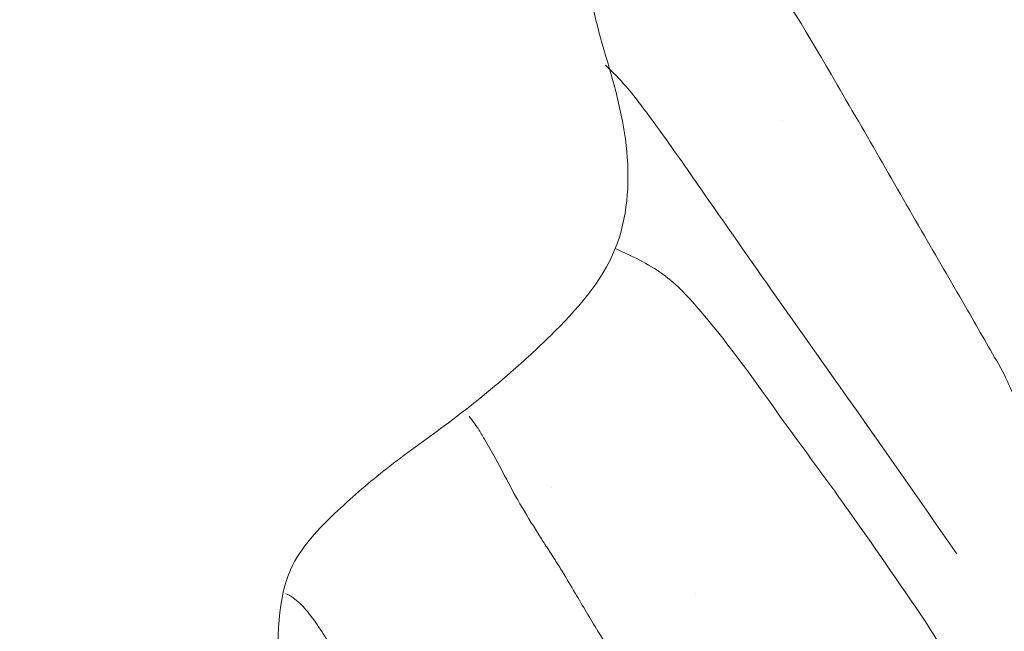
# Model space of a CAD drawing. Units: inches. Extents: x 1.5 to 42.9, y 6 to 36.6.
# Drawn here: x 32 to 32.5, y 12.6 to 12.9 of the extents above; entities that cross this region are included whole.
import ezdxf

# ---------------------------------------------------------------- set-up
doc = ezdxf.new("R2010")
doc.units = ezdxf.units.IN
doc.header["$MEASUREMENT"] = 0
doc.layers.add('WATERWORKS FITTINGS', color=7, linetype='Continuous', lineweight=9)

# ---------------------------------------------------------------- blocks, each defined once
blk = doc.blocks.new('*U7')
at = {"layer": 'WATERWORKS FITTINGS'}
h = blk.add_hatch(dxfattribs=at)
h.set_pattern_fill('AR-SAND', color=256, scale=0.2)
h.set_pattern_definition([(37.50000000000001, (-83.07879810348875, 8.182225328190347), (-0.01259867162192163, 0.3853647538026317), [0, -0.304, 0, -0.34, 0, -0.325]), (7.499999999999999, (-83.07879810348875, 8.182225328190347), (0.3539553410535454, 0.5644292130459481), [0, -0.164, 0, -0.274, 0, -0.105]), (327.5, (-83.32479810348875, 8.182225328190347), (0.6228283723502991, 0.001131810707392988), [0, -0.1, 0, -0.36, 0, -0.47]), (317.5, (-83.32479810348875, 8.182225328190347), (0.6012253209144588, 0.1755351129868499), [0, -0.05, 0, -0.236, 0, -0.27])])
edge = h.paths.add_edge_path()
edge.add_spline(control_points=[(0.101008542307369, 0.6775551557369308), (0.1118676249276405, 0.6776960299005399), (0.1296343749239384, 0.6779265167780562), (0.1545306701544149, 0.6783413480584937), (0.1685572363245171, 0.6785048513797154), (0.1756815371785621, 0.6785878971399466)], knot_values=[23, 23, 23, 23, 23.43616682520996, 23.7136207736108, 24, 24, 24, 24], degree=3, periodic=0)
edge.add_spline(control_points=[(0.1756815371785621, 0.6785878971399466), (0.179780075299405, 0.6762427327838036), (0.187761205790494, 0.6716759672206809), (0.2019542717634124, 0.6638311620312773), (0.2118451688456418, 0.658178400890149), (0.2178883979346296, 0.6547246261438229)], knot_values=[24, 24, 24, 24, 24.29110563582558, 24.56687335769703, 25, 25, 25, 25], degree=3, periodic=0)
edge.add_spline(control_points=[(0.2178883979346296, 0.6547246261438229), (0.2180309156899796, 0.6540266145883944), (0.2183781843000787, 0.6523257914025766), (0.2200425416390459, 0.6487988863080876), (0.2228714948706596, 0.641983209102813), (0.2291275876244612, 0.628493808260151), (0.2418807063774864, 0.6017026093359075), (0.2559291576631324, 0.5805349656899974), (0.2652876753741396, 0.5664339260855247)], knot_values=[25, 25, 25, 25, 25.02140326529283, 25.05215267509439, 25.11552002079156, 25.24208855727804, 25.49510963764873, 26, 26, 26, 26], degree=3, periodic=0)
edge.add_spline(control_points=[(0.2652876753741396, 0.5664339260855247), (0.2737152873859969, 0.5460218506937213), (0.2868724476991247, 0.5141545853431975), (0.302339438379974, 0.4762301893255465), (0.31107244225106, 0.4550417045497479), (0.3158655510769677, 0.4430979948033755), (0.3187358598486441, 0.4363845492674887), (0.3202726733661621, 0.4319447781191261), (0.3222342179062991, 0.4301698972555794), (0.323139747062072, 0.429350539684501)], knot_values=[26, 26, 26, 26, 26.44126896425625, 26.68890766396803, 26.82787742390662, 26.90592055663904, 26.94972495344019, 26.97679098305636, 27, 27, 27, 27], degree=3, periodic=0)
edge.add_spline(control_points=[(0.323139747062072, 0.429350539684501), (0.3997958566002211, 0.3329198729555767), (0.5398529062917135, 0.4627200289927966), (0.5420975689310268, 0.4637019320433016), (0.5470762148940196, 0.4660599243403869), (0.5586327160227995, 0.4719071188947428), (0.5842934486630043, 0.4864052671587782), (0.6043723585574838, 0.5011494624577981), (0.6183298070013024, 0.5113985918584003)], knot_values=[27, 27, 27, 27, 27.01261988959279, 27.02912040003465, 27.07681005295063, 27.18594355908222, 27.43412511614546, 28, 28, 28, 28], degree=3, periodic=0)
edge.add_spline(control_points=[(0.6183298070013024, 0.5113985918584003), (0.6359029506026985, 0.5258398768200774), (0.6646946707644759, 0.5495003808724004), (0.7023813692803031, 0.5673602823192443), (0.7221107793940433, 0.5780007805272529), (0.7319316546630716, 0.5832973912773358)], knot_values=[28, 28, 28, 28, 28.44030775334831, 28.72139725862441, 29, 29, 29, 29], degree=3, periodic=0)
edge.add_spline(control_points=[(0.7319316546630716, 0.5832973912773358), (0.7349092575873755, 0.5848341031830895), (0.7407662238921375, 0.5878568265216035), (0.7537601969831513, 0.594191030280717), (0.7634512738667354, 0.5992790659222127), (0.7704086968396524, 0.6029318711248148)], knot_values=[29, 29, 29, 29, 29.22582859113265, 29.4442064581948, 30, 30, 30, 30], degree=3, periodic=0)
edge.add_spline(control_points=[(0.7704086968396524, 0.6029318711248148), (0.7757883331136952, 0.6059283792010444), (0.7880146322216746, 0.6127385429655074), (0.7993668822399655, 0.6206191847614502), (0.8057240822066518, 0.6250323024854136)], knot_values=[30, 30, 30, 30, 30.44000528913352, 31, 31, 31, 31], degree=3, periodic=0)
edge.add_spline(control_points=[(0.8057240822066518, 0.6250323024854136), (0.8101142051848029, 0.6283210318093477), (0.8200923456661826, 0.6357958573125817), (0.8296124773136029, 0.6435663653641992), (0.834943997989015, 0.6479180514406213)], knot_values=[31, 31, 31, 31, 31.43997405993091, 32, 32, 32, 32], degree=3, periodic=0)
edge.add_spline(control_points=[(0.834943997989015, 0.6479180514406213), (0.8390049895423033, 0.6517596461771955), (0.8456539690073015, 0.6580494116645763), (0.854284557302293, 0.6675566781762665), (0.8589161448122695, 0.6727024519982532), (0.861274100488103, 0.6753221815324384)], knot_values=[32, 32, 32, 32, 32.43512411034974, 32.71241991924631, 33, 33, 33, 33], degree=3, periodic=0)
edge.add_spline(control_points=[(0.861274100488103, 0.6753221815324384), (0.8627200449163723, 0.6775328588766971), (0.8660090324812586, 0.682561330340091), (0.8735629592280674, 0.6915539760654621), (0.8874349469557643, 0.7142685930724735), (0.8948397134955997, 0.7362259370619828), (0.8999828733210506, 0.7514769417861498)], knot_values=[33, 33, 33, 33, 33.08510436127519, 33.19358087384142, 33.4398820773324, 34, 34, 34, 34], degree=3, periodic=0)
edge.add_spline(control_points=[(0.8999828733210506, 0.7514769417861498), (0.9020785686235087, 0.7640669418910111), (0.9055111294965172, 0.78468823244806), (0.91056594571576, 0.8182537546347834), (0.9139418273744724, 0.836378479116485), (0.9156409724373447, 0.845500995612257)], knot_values=[34, 34, 34, 34, 34.43776209376227, 34.71701503218, 35, 35, 35, 35], degree=3, periodic=0)
edge.add_spline(control_points=[(0.9156409724373447, 0.845500995612257), (0.9198314150165885, 0.848939804629735), (0.9263711349531434, 0.8543065045580551), (0.9322842144075167, 0.860831083447037), (0.9355638978935445, 0.8645028209854022), (0.9373390874261247, 0.8665019410978676), (0.9383107082325495, 0.8677332345188145), (0.9389627713928661, 0.868345444935871), (0.9391815630076934, 0.8696195535225488), (0.9708988333082829, 0.8906930864453404)], knot_values=[35, 35, 35, 35, 35.44103476798347, 35.68829098844709, 35.82675349341678, 35.90428708471993, 35.94771188552959, 35.97482930149735, 36, 36, 36, 36], degree=3, periodic=0)
edge.add_spline(control_points=[(0.9708988333082544, 0.8906930864455997), (0.9651953160238662, 0.9419488164665122), (0.9553296665234825, 1.031434954831541), (0.9451084043378586, 1.13808265213258), (0.9032870687978658, 1.301591585322965), (0.8322267451322602, 1.476663471189054), (0.7677557058061382, 1.642624826796903), (0.7374492562639858, 1.724213117235964), (0.72430420448066, 1.759820441527646), (0.7009874682394894, 1.816289540257921), (0.6852156434288048, 1.859786773575538), (0.6488237656079434, 1.95633611611005), (0.5878534935826849, 2.037105538026415), (0.5400505286316957, 2.135454438304206), (0.4944390284601212, 2.205024175716892), (0.4618124368128207, 2.259486603729803), (0.4265373574136788, 2.300304867826769), (0.4085940429633865, 2.315230258447459), (0.3920620320395898, 2.333034256967144), (0.3768930467155087, 2.345083378769443), (0.3671197995481776, 2.353315115715388), (0.3595014268192642, 2.358841482047564), (0.3465366186751169, 2.365336447577794), (0.3393274002428939, 2.384037030317403), (0.3229095639794224, 2.409748352699507), (0.2905188246568429, 2.446829719292166), (0.2664240855953324, 2.490443714127556), (0.2318510297346847, 2.516401526875294), (0.2089208135279961, 2.534113018544685), (0.1884834558012187, 2.552828126362078), (0.1775302288025387, 2.568551729043419), (0.1699840780416508, 2.572835281854355), (0.1649731051358856, 2.576031523926039), (0.1591578113349783, 2.577946037551092), (0.154914967969134, 2.579269002980753), (0.1536265363843512, 2.579659701765424)], knot_values=[4.164927337280277, 4.164927337280277, 4.164927337280277, 4.164927337280277, 4.319672320523217, 4.43491425006199, 4.485460552959882, 4.825306752756607, 5.00001924241201, 5.019871388386338, 5.086409983896801, 5.11386813242961, 5.203124915143575, 5.225250427801095, 5.423126584933018, 5.501835829294009, 5.552918977794421, 5.672566592248362, 5.691544869332791, 5.714356717022885, 5.74241381082553, 5.764242168584763, 5.772405684279336, 5.780707634415653, 5.792567033135199, 5.814590566378438, 5.837243277484726, 5.884914686966647, 5.961788495235995, 5.982854059919177, 6.013947104841929, 6.048742184424739, 6.066136075430125, 6.069758231998552, 6.074662165772732, 6.083933146449912, 6.087969941221758, 6.087969941221758, 6.087969941221758, 6.087969941221758], weights=[1, 1, 1, 1, 1, 1, 1, 1, 1, 1, 1, 1, 1, 1, 1, 1, 1, 1, 1, 1, 1, 1, 1, 1, 1, 1, 1, 1, 1, 1, 1, 1, 1, 1, 1, 1], degree=3, periodic=0)
edge.add_spline(control_points=[(0.1536265363818217, 2.579659701761978), (0.1536595571132153, 2.579644008151112), (0.1537133655280485, 2.579606332549789), (0.1532825734300474, 2.578843808141949), (0.1520102819809068, 2.578026085103366), (0.1498939444920637, 2.577415337211077), (0.1474005468121788, 2.576797318291616), (0.1453593661261152, 2.575934314015084), (0.1439046402197164, 2.575221949572819), (0.1432238292007924, 2.575121413153949), (0.1430522322868484, 2.574766433604156), (0.1426381178834504, 2.574202927728235), (0.142106107284377, 2.573488768439274), (0.1411078541636783, 2.572682265436692), (0.1395640898834074, 2.571969742684024), (0.1377878966415267, 2.571346074096978), (0.135857789873171, 2.570521292209291), (0.1340675637791549, 2.569752223657376), (0.1318621998453864, 2.569038002165682), (0.1295934131881751, 2.568802922051722), (0.1271700311644111, 2.568996763682163), (0.1244630959676698, 2.569326495078853), (0.1214897735767266, 2.569597867453455), (0.119242407278378, 2.569768039376433), (0.1180063321406379, 2.56988090304832), (0.1176745213437727, 2.56990079049619), (0.1174818169464373, 2.569918989352187), (0.1173526588421936, 2.569924030707432), (0.1172440485974988, 2.569948531826471), (0.1169421049118142, 2.569786673876669), (0.1164183806555315, 2.569537085898181), (0.1152646705143781, 2.568973201267882), (0.1135555416582577, 2.568122431105023), (0.1114311764206235, 2.566959417658323), (0.1092819210153237, 2.565571761224641), (0.1076191434911067, 2.564033330206621), (0.1061370414829241, 2.562285190992176), (0.1058282943682798, 2.561000952487388), (0.1046872812529926, 2.560087741801992), (0.1049030848110846, 2.559890382016119), (0.1049247251511503, 2.559861901816459), (0.1049549433239605, 2.559818000141613), (0.1057033228790374, 2.559233681070653), (0.1065424056372137, 2.558185540574149), (0.1078756116021822, 2.556866601289967), (0.1088223722613577, 2.555888540607027), (0.1095919579197044, 2.555112435900371), (0.1100745999929273, 2.554610214537453), (0.1103709958283332, 2.554328305415153), (0.1106789741794074, 2.553957134289016), (0.11177790971999, 2.55367041533613), (0.1135257835821761, 2.552766742939523), (0.1158084603869867, 2.551853112735669), (0.1203884775939343, 2.549923987210905), (0.1244192804563653, 2.54768610132489), (0.1288291736356797, 2.546441855331944), (0.1298125029862405, 2.544982590628829), (0.1314073535854305, 2.544640198273475), (0.1331956366915392, 2.542822046433001), (0.1362410803688903, 2.540309728892156), (0.138948398319144, 2.535652797960635), (0.1424498254747135, 2.530984764396239), (0.1452657371368957, 2.526923562814011), (0.1473828483531605, 2.524046949262464), (0.1494193739185903, 2.520916393834584), (0.1557506418158283, 2.519978371538356), (0.1624683660343607, 2.516718197662263), (0.1695486952498726, 2.51390324598635), (0.1759934509959749, 2.512124473124073), (0.1815633293866483, 2.506049669908039), (0.1897983702653363, 2.50181225070448), (0.1977105666314856, 2.495954191349769), (0.2044808519848402, 2.490657978710436), (0.2094073925863285, 2.485421653758076), (0.2128382350789622, 2.481125710716638), (0.2163093917899204, 2.476507335235736), (0.2200021143360544, 2.472235485312138), (0.2273837494344662, 2.469446939994553), (0.2329834856393802, 2.463277839202702), (0.2397141260768194, 2.454390328682143), (0.2450933302630887, 2.443387601632642), (0.2511309114913018, 2.430923056661646), (0.258079596376632, 2.418447371731842), (0.268846759611435, 2.407678939204144), (0.2819169858612867, 2.39816150036568), (0.2960135273625326, 2.391638583145388), (0.3066926594883483, 2.387054620605857), (0.3112076353628765, 2.383517508133727), (0.3131257525275402, 2.38305313827499), (0.3134579440932299, 2.381920158543556), (0.3109264202493591, 2.382139981878103), (0.3044990915607286, 2.37889954728176), (0.2789182715862069, 2.371152728263089), (0.2654947879665741, 2.313445295437075), (0.3117055805768558, 2.277766701696054), (0.3486501448042816, 2.248320173582178), (0.382854709968143, 2.219950269444384), (0.3766853579366369, 2.177462750168202), (0.3604591167486433, 2.148259108660652), (0.3362266926634589, 2.109782884958731), (0.2960861542806015, 2.069026172278269), (0.2908740398240326, 2.007855939767813), (0.2941630950822258, 1.968956080980421), (0.2986813832633146, 1.932098309946584), (0.276786275340811, 1.896147022713967), (0.2914480117989484, 1.847873152323961), (0.3041264566076762, 1.802417089641219), (0.3002891238624699, 1.749604217006416), (0.270444645318392, 1.716346887608063), (0.2406083513147195, 1.6889372953926), (0.2135197988697115, 1.667132850402647), (0.1835800571257522, 1.646177248358354), (0.1575091330712723, 1.623758989063246), (0.1259815871017054, 1.590970076517804), (0.1324564629911578, 1.545545493215302), (0.1191481654824003, 1.509875574721049), (0.09790299099661581, 1.495420635328157), (0.06647984188637679, 1.479514372278386), (0.01234734941120053, 1.474651567581764), (-0.04472847229523325, 1.478632914038988), (-0.09789550674061331, 1.491855326052013), (-0.1357847260069178, 1.518498742196398), (-0.1388283391500948, 1.56005928101054), (-0.1347635171314465, 1.585890451512862), (-0.1340995827978162, 1.614368177561472), (-0.1372977532603272, 1.640768717582437), (-0.1456688016947822, 1.672473498739928), (-0.1521996250367721, 1.705548077757713), (-0.1471508925499592, 1.741669504846234), (-0.1630220887719531, 1.764889974419029), (-0.1707270239293592, 1.789622913096045), (-0.1701002868243933, 1.81889919549843), (-0.1657402431097665, 1.854127603060567), (-0.1630368951665133, 1.890912483946336), (-0.1502002804406573, 1.925342841822291), (-0.1346522258775025, 1.961154515928056), (-0.1121368093116786, 2.000604808871602), (-0.09837193348782591, 2.04113716807972), (-0.08937288781974928, 2.088009709984044), (-0.09319657464276077, 2.131630969838303), (-0.083314998329584, 2.176269434627242), (-0.07309402197462589, 2.217306208474552), (-0.09132997363646211, 2.262637150764403), (-0.1250291071431064, 2.28050316690822), (-0.1401413562598322, 2.316487521557177), (-0.126379157203715, 2.34936202967519), (-0.1134642510216537, 2.381960367482526), (-0.1215765152895756, 2.412865901955341), (-0.1448026724711298, 2.432887564819302), (-0.1649452981989583, 2.456871493334743), (-0.1784016311516154, 2.481934437373651), (-0.1892167107639722, 2.496666709053303), (-0.1929224817223627, 2.509174761217933), (-0.192365758413942, 2.51367595552245), (-0.1917766968999217, 2.517439714587541), (-0.190065388298521, 2.518222133716383), (-0.1906067960772191, 2.519857475619391), (-0.1915549405052843, 2.521910323154776), (-0.1926519531943001, 2.524982292008962), (-0.1974197086683489, 2.527660851445232), (-0.2020026777290127, 2.531101221590459), (-0.2091974281981095, 2.534336816610631), (-0.2184260026017029, 2.537372571885504), (-0.2293158540320519, 2.539940567187122), (-0.2396887213314898, 2.542795835383076), (-0.2480231367472641, 2.544141795370363), (-0.2553084323950969, 2.548300904364629), (-0.2627632202473507, 2.551712582372963), (-0.2689669101560668, 2.554259590723179), (-0.2721849498090307, 2.555338479694205), (-0.2728400414618903, 2.555558107553241)], knot_values=[0.4365585665212641, 0.4365585665212641, 0.4365585665212641, 0.4365585665212641, 0.4366526535571212, 0.4367304677588223, 0.4388524801323836, 0.4412610655223917, 0.443236081304396, 0.446594322962002, 0.4477889166102799, 0.4482240643606514, 0.4484692641606861, 0.4489115834794817, 0.4503511313852603, 0.4511018189869352, 0.452740827113105, 0.455408183319604, 0.4567601569345367, 0.4590337554333718, 0.4612553884559888, 0.4636870145428439, 0.4658156083349144, 0.4685368634965817, 0.4718702823781645, 0.4747699312077975, 0.4752997103872177, 0.4755925754672963, 0.4757679602616969, 0.4758786614242597, 0.4759834938194981, 0.4760877049633359, 0.4768700775126983, 0.4777607780359279, 0.4799197713210306, 0.4826072945697411, 0.485031374423441, 0.4875366319999561, 0.4895024813999624, 0.4914927459713369, 0.4922736650033556, 0.4923082464042912, 0.4923502655494417, 0.4923813335431859, 0.4924674555520242, 0.4951697754399238, 0.4963932954217644, 0.4980922274765529, 0.4992528551956041, 0.499673910092317, 0.5001791035198629, 0.5004867293695853, 0.5010921322045405, 0.5034501689692574, 0.5064609944863677, 0.5084367159363435, 0.5183400526229981, 0.5206209648041247, 0.5214708918108995, 0.5234289998684591, 0.5251314846386425, 0.5290255078643668, 0.5352360611586205, 0.5410434579160779, 0.5465912641109699, 0.5500029593634256, 0.5518547515189659, 0.5575110363011508, 0.5674737132808334, 0.5747766000649496, 0.5803465247576993, 0.5871156045772705, 0.5987637213036473, 0.6079626083248901, 0.6166232902580455, 0.6245052878931286, 0.6294689559363544, 0.6330883880871669, 0.6419319290518078, 0.6457163206317647, 0.6564459522893473, 0.6660592635800423, 0.6793260922564834, 0.6929364996295921, 0.7077483839040521, 0.7218200368297363, 0.7382505107271659, 0.7559377941852587, 0.7685707266764442, 0.7724213195836517, 0.7735405578700147, 0.7738358002901325, 0.7755787526834327, 0.7782057982769806, 0.7986120348490705, 0.8479908089786624, 0.9168730681049275, 0.9545529392115722, 0.9957042344679327, 1.038856897027575, 1.068094327955097, 1.097232145874802, 1.17523110048114, 1.231931402880873, 1.273372779336839, 1.293826387152203, 1.341541373687345, 1.388629320769423, 1.437144285019618, 1.485309483051675, 1.538919022462621, 1.565462925103967, 1.607563206837542, 1.64301722266031, 1.674671934596135, 1.711971433075795, 1.771746272743045, 1.80203879751121, 1.820089794355166, 1.847199227767304, 1.907342967041087, 1.97937415526261, 2.017694146585479, 2.073824547030614, 2.100147275005277, 2.137718430334398, 2.152883221214601, 2.185378925084208, 2.217071061803063, 2.251229708785319, 2.286348775325267, 2.321625197304229, 2.331467927419915, 2.36386855752253, 2.407741693916173, 2.438730115324273, 2.473755041785538, 2.517109717866683, 2.555972068537083, 2.609682966268197, 2.644678732648511, 2.698519791969244, 2.739080605975551, 2.781823329815162, 2.822516127801554, 2.874983396379444, 2.888785158435771, 2.935633497431232, 2.973446428250022, 2.991826957893349, 3.027200311414814, 3.062571627309941, 3.085684046148791, 3.112402996471353, 3.116757416732845, 3.124194887773921, 3.126195745535979, 3.127425332742605, 3.128947879949834, 3.130379476205834, 3.134626201826161, 3.137993649964775, 3.1463279211032, 3.151939899633689, 3.161510424237149, 3.1754710690064, 3.185449313729414, 3.193862816226817, 3.200489353173824, 3.210395055807652, 3.218504220379885, 3.220576929628217, 3.220576929628217, 3.220576929628217, 3.220576929628217], degree=3, periodic=0)
edge.add_spline(control_points=[(-0.2570816460376193, 2.570010066701323), (-0.2571028064676995, 2.57000458587382), (-0.2604608721067194, 2.569136346540501), (-0.2675394164550227, 2.567804898513453), (-0.2754514477444303, 2.55577212658803), (-0.2882779580184689, 2.53932086020273), (-0.3129579511927432, 2.510971149875298), (-0.3335782758512948, 2.466287419601246), (-0.3593828142848992, 2.415185737800888), (-0.3922674833251989, 2.348453203041684), (-0.4194136215564725, 2.270215532100723), (-0.4678559560964715, 2.204230025760159), (-0.5070096533029584, 2.143244777044236), (-0.5647346395092825, 2.092985588317068), (-0.5911367132407435, 2.01372023828832), (-0.6317044170086064, 1.954112161734765), (-0.6645369667116654, 1.905928294383186), (-0.6846185065918036, 1.847666073385417), (-0.7221587383837687, 1.753883263334506), (-0.7598817758303937, 1.654692990069636), (-0.7966135221051189, 1.546667893047156), (-0.8297672708921908, 1.478782587782829), (-0.8622639054562171, 1.410278186767906), (-0.8726516099035138, 1.368562934345993), (-0.8773810632598469, 1.341824038252584), (-0.878708687686057, 1.333034407002662), (-0.8855841940867322, 1.320480920685329), (-0.8903601969495867, 1.302829184461883), (-0.9015574126237027, 1.273104957387973), (-0.9097845001069658, 1.250378629304405), (-0.9145661149521089, 1.233324095454135), (-0.9155634549650244, 1.2261425885071), (-0.9215470615887966, 1.214170498160014), (-0.9265778490023138, 1.19319807508864), (-0.9323864105206923, 1.168415919821021), (-0.9516267506128315, 1.072158000133781), (-0.9588344481537234, 0.937771775479364), (-0.9768616652726081, 0.7960098047808177), (-0.9836433012045802, 0.734012511883483), (-0.9853813508643583, 0.7174760337188832)], knot_values=[1.726795005598528, 1.726795005598528, 1.726795005598528, 1.726795005598528, 1.726859044342054, 1.736954991819227, 1.747347982099133, 1.767852405305433, 1.80075314055093, 1.858922842969746, 1.914409745992433, 1.972778626777376, 2.082112940623411, 2.160472914974771, 2.216974570413533, 2.299438400038817, 2.384140102869311, 2.461296422271256, 2.515832547498072, 2.557874651098024, 2.64531709092438, 2.819300206104804, 2.876058993285286, 2.987360992395835, 3.045619652026946, 3.103162533160191, 3.11516852467571, 3.127528676831669, 3.129209187002176, 3.158030190451836, 3.181829172349739, 3.224649666081007, 3.230428618996141, 3.234924212159299, 3.246295334000483, 3.270046571440623, 3.299451032165837, 3.322717111738401, 3.564394526618513, 3.701639238443804, 3.751528541248093, 3.751528541248093, 3.751528541248093, 3.751528541248093], weights=[1, 1, 1, 1, 1, 1, 1, 1, 1, 1, 1, 1, 1, 1, 1, 1, 1, 1, 1, 1, 1, 1, 1, 1, 1, 1, 1, 1, 1, 1, 1, 1, 1, 1, 1, 1, 1, 1, 1, 1], degree=3, periodic=0)
edge.add_spline(control_points=[(-0.9853813508643583, 0.7174760337188975), (-0.924742471935474, 0.651724323986274), (-0.9243986356459288, 0.6521887815600405), (-0.9236907336025979, 0.6537269868063031), (-0.9232131447373462, 0.65445282391366), (-0.9229212016688564, 0.6548965174914532)], knot_values=[0, 0, 0, 0, 0.2871618558036836, 0.5642524977291504, 1, 1, 1, 1], degree=3, periodic=0)
edge.add_spline(control_points=[(-0.9142335753623883, 0.6451001773262757), (-0.9147797400341346, 0.6473076576457846), (-0.9157565871185511, 0.6512558637922634), (-0.9171427029795325, 0.652150214223921), (-0.9177538280294613, 0.6525445246618755)], knot_values=[3, 3, 3, 3, 3.559109691239671, 4, 4, 4, 4], degree=3, periodic=0)
edge.add_spline(control_points=[(-0.9127608390422353, 0.6363556450105268), (-0.9130008974195647, 0.6375889101472811), (-0.9135475363088688, 0.6403971882506436), (-0.9139870664293426, 0.6434102898290259), (-0.9142335753623883, 0.6451001773262757)], knot_values=[4, 4, 4, 4, 4.439153492411087, 5, 5, 5, 5], degree=3, periodic=0)
edge.add_spline(control_points=[(-0.9127608390422353, 0.6363556450105268), (-0.9124591758753269, 0.6346929062711748), (-0.9120389868949843, 0.6323768644997703), (-0.9114981782857399, 0.6293604300306495), (-0.9112527600430838, 0.6280468987663408), (-0.9111271379148889, 0.6273745420943282)], knot_values=[5, 5, 5, 5, 5.554040010141248, 5.771726655635321, 6, 6, 6, 6], degree=3, periodic=0)
edge.add_spline(control_points=[(-0.9111271379148889, 0.6273745420943282), (-0.9107306482850817, 0.6254469681008725), (-0.9099314653794579, 0.6215616604683714), (-0.9078822277721628, 0.6123242999262057), (-0.9055559061010854, 0.6055556089761769), (-0.9038857015685693, 0.6006959636208773)], knot_values=[6, 6, 6, 6, 6.217340997466637, 6.438082604963681, 7, 7, 7, 7], degree=3, periodic=0)
edge.add_spline(control_points=[(-0.9038857015685693, 0.6006959636208773), (-0.9023199134363296, 0.5963118415630699), (-0.8987718780019947, 0.5863775343031659), (-0.8900843954174888, 0.5763880719581156), (-0.8852307970716282, 0.5708070722332348)], knot_values=[7, 7, 7, 7, 7.441311300638109, 8, 8, 8, 8], degree=3, periodic=0)
edge.add_spline(control_points=[(-0.8852307970716282, 0.5708070722332348), (-0.8821894198633373, 0.568277205138747), (-0.8767768419071302, 0.5637749346441598), (-0.8695081820296764, 0.559478850076685), (-0.8663238488196328, 0.5575967748397144)], knot_values=[8, 8, 8, 8, 8.561909173944095, 9, 9, 9, 9], degree=3, periodic=0)
edge.add_spline(control_points=[(-0.8663238488196328, 0.5575967748397144), (-0.8621009456015258, 0.5552917411131961), (-0.8562185537564204, 0.5520808904506946), (-0.8476067046104276, 0.5478314836299685), (-0.8437483902805525, 0.54632118152408), (-0.8417634058773018, 0.5455441774056826)], knot_values=[9, 9, 9, 9, 9.552678907191218, 9.76986701534575, 10, 10, 10, 10], degree=3, periodic=0)
edge.add_spline(control_points=[(-0.8417634058773018, 0.5455441774056826), (-0.8391380920506748, 0.544059764681931), (-0.8339763698900668, 0.5411412084415499), (-0.8219695258481181, 0.5361329103654118), (-0.7966451392241396, 0.5247808912235161), (-0.7717872147979961, 0.5155515192049354), (-0.7545261269831229, 0.5091427379182196)], knot_values=[10, 10, 10, 10, 10.09987773487511, 10.19637313917478, 10.44196974866869, 11, 11, 11, 11], degree=3, periodic=0)
edge.add_spline(control_points=[(-0.7545261269831229, 0.5091427379182196), (-0.7404327342602244, 0.5045453497951708), (-0.7084010758376138, 0.4940963423142133), (-0.6742202422817627, 0.4722587733316015), (-0.6550784024783951, 0.4600293686133856)], knot_values=[11, 11, 11, 11, 11.43998323586512, 12, 12, 12, 12], degree=3, periodic=0)
edge.add_spline(control_points=[(-0.6550784024783951, 0.4600293686133856), (-0.6450441338370183, 0.4541990842808854), (-0.622251834816538, 0.4409559084571004), (-0.5977991371393614, 0.4283337621507091), (-0.5841116956251824, 0.4212684930489932)], knot_values=[12, 12, 12, 12, 12.44024820104198, 13, 13, 13, 13], degree=3, periodic=0)
edge.add_spline(control_points=[(-0.5841116956251824, 0.4212684930489932), (-0.5731751298620651, 0.4149799437497013), (-0.5483766943272741, 0.4007207889305757), (-0.5212864938912816, 0.3875319670289752), (-0.5061435696529628, 0.3801596579417659)], knot_values=[13, 13, 13, 13, 13.44101837584787, 14, 14, 14, 14], degree=3, periodic=0)
edge.add_spline(control_points=[(-0.5061435696529628, 0.3801596579417659), (-0.5032713679092637, 0.3788289011556341), (-0.4976089705126441, 0.3762053828815883), (-0.4874108808390218, 0.3717355442068513), (-0.4800945373053054, 0.3685857446524583), (-0.4756238722191029, 0.3666610538787918)], knot_values=[14, 14, 14, 14, 14.28590794325416, 14.56365274379131, 15, 15, 15, 15], degree=3, periodic=0)
edge.add_spline(control_points=[(-0.4756238722191029, 0.3666610538787918), (-0.4698845970374208, 0.364324110271971), (-0.4596363340093745, 0.3601511769300085), (-0.4493947915609482, 0.3559727120619041), (-0.4448887606070713, 0.3541342885890533)], knot_values=[15, 15, 15, 15, 15.56002418809747, 16, 16, 16, 16], degree=3, periodic=0)
edge.add_spline(control_points=[(-0.4448887606070713, 0.3541342885890533), (-0.4400270261414079, 0.3518738786977007), (-0.431365168454235, 0.3478466433700955), (-0.4222265727324839, 0.3451897260206014), (-0.4182172953847783, 0.3440240853829817)], knot_values=[16, 16, 16, 16, 16.56128080617921, 17, 17, 17, 17], degree=3, periodic=0)
edge.add_spline(control_points=[(-0.4182172953847783, 0.3440240853829817), (-0.4130659399736913, 0.3420768512424512), (-0.4038965667034802, 0.3386107893511348), (-0.3945282370013103, 0.3361419504171703), (-0.3904230364664301, 0.3350601056023077)], knot_values=[17, 17, 17, 17, 17.56180016444929, 18, 18, 18, 18], degree=3, periodic=0)
edge.add_spline(control_points=[(-0.3904230364664301, 0.3350601056023077), (-0.3844506073930773, 0.3346567116643921), (-0.3737921711357188, 0.333936812186133), (-0.3630255930008133, 0.3335822258705594), (-0.3582920409797623, 0.3334263311424781)], knot_values=[18, 18, 18, 18, 18.560347590318, 19, 19, 19, 19], degree=3, periodic=0)
edge.add_spline(control_points=[(-0.3582920409797623, 0.3334263311424781), (-0.3521343292229915, 0.3335951190799076), (-0.3435452650824118, 0.3338305523833771), (-0.3322971203405842, 0.3339950975024966), (-0.3271796965818083, 0.3341625422802021), (-0.3244787615936531, 0.334250918283443)], knot_values=[19, 19, 19, 19, 19.54461155723276, 19.75964965258822, 20, 20, 20, 20], degree=3, periodic=0)
edge.add_spline(control_points=[(-0.3244787615936531, 0.334250918283443), (-0.3048238590352383, 0.3369879370465352), (-0.264815684309113, 0.3425592251552896), (-0.2254382194642375, 0.3883877105330793), (-0.1832827181487602, 0.4349682700819724), (-0.1530287176043856, 0.4698942087986264), (-0.1379490580673775, 0.4873025268848661)], knot_values=[20, 20, 20, 20, 20.21364704671861, 20.43488530911988, 20.71832693248821, 21, 21, 21, 21], degree=3, periodic=0)
edge.add_spline(control_points=[(-0.1379490580673775, 0.4873025268848661), (-0.1180658335340468, 0.5166458954409787), (-0.08702254635488771, 0.5624591193154291), (-0.05059767810824667, 0.6194498993281012), (-0.02418949507345758, 0.6559546958278926), (0.002325646700668926, 0.6747625198277571), (0.02696653681360317, 0.6766013200890537)], knot_values=[21, 21, 21, 21, 21.44356247583072, 21.69252536458714, 21.84968551882871, 22, 22, 22, 22], degree=3, periodic=0)
edge.add_spline(control_points=[(0.02696653681360317, 0.6766013200890537), (0.03162657234440758, 0.6766959902517709), (0.04237945814846, 0.6769144386824788), (0.06703017458312388, 0.6771426821580686), (0.0870837816101897, 0.6773861188977808), (0.101008542307369, 0.6775551557369308)], knot_values=[22, 22, 22, 22, 22.18946419842487, 22.4371826944556, 23, 23, 23, 23], degree=3, periodic=0)
for points, knots in [([(-0.9887612344125074, -2.559730205575761e-12), (-0.9943196569494148, 0.003450199274977805), (-0.9983251131884714, 0.008209372347900867), (-1.005330209076774, 0.01282633446855463), (-1.012130444082587, 0.02232801472669799), (-1.017499718903906, 0.03134965962909497), (-1.021260094329278, 0.04107902255880269), (-1.024520617935721, 0.05385148574840137), (-1.026960302783124, 0.07040995504693193), (-1.027430644764507, 0.09233885567970468), (-1.027209098335646, 0.1193386703544714), (-1.026547601314689, 0.1432687582453465), (-1.025995862076428, 0.165518001207948), (-1.023951231062199, 0.1998961524307301), (-1.020135471796138, 0.2771750955881469), (-1.007592082055396, 0.4718321613960992), (-0.9904013886300476, 0.6895364731952487), (-0.9588344481537234, 0.937771775479364), (-0.9516267506128315, 1.072158000133781), (-0.9323864105206923, 1.168415919821021), (-0.9265778490023138, 1.19319807508864), (-0.9215470615887966, 1.214170498160014), (-0.9155634549650244, 1.2261425885071), (-0.9145661149521089, 1.233324095454135), (-0.9097845001069658, 1.250378629304405), (-0.9015574126237027, 1.273104957387973), (-0.8903601969495867, 1.302829184461883), (-0.8855841940867322, 1.320480920685329), (-0.878708687686057, 1.333034407002662), (-0.8773810632598469, 1.341824038252584), (-0.8726516099035138, 1.368562934345993), (-0.8622639054562171, 1.410278186767906), (-0.8297672708921908, 1.478782587782829), (-0.7966135221051189, 1.546667893047156), (-0.7598817758303937, 1.654692990069636), (-0.7221587383837687, 1.753883263334506), (-0.6846185065918036, 1.847666073385417), (-0.6645369667116654, 1.905928294383186), (-0.6317044170086064, 1.954112161734765), (-0.5911367132407435, 2.01372023828832), (-0.5647346395092825, 2.092985588317068), (-0.5070096533029584, 2.143244777044236), (-0.4678559560964715, 2.204230025760159), (-0.4194136215564725, 2.270215532100723), (-0.3922674833251989, 2.348453203041684), (-0.3593828142848992, 2.415185737800888), (-0.3335782758512948, 2.466287419601246), (-0.3129579511927432, 2.510971149875298), (-0.2882779580184689, 2.53932086020273), (-0.2754514477444303, 2.55577212658803), (-0.2675394164550227, 2.567804898513453), (-0.2540442452608005, 2.570343290332039), (-0.2424723982225885, 2.575023195303709), (-0.2273741136020107, 2.577790615183437), (-0.2048615343489359, 2.580819754352254), (-0.1613727682272383, 2.58429753943029), (-0.07177824119199272, 2.591203205838843), (0.01388253336875778, 2.590380453292882), (0.07884045950298457, 2.592851222285296), (0.09588020814683773, 2.590229791491181), (0.1075582437188274, 2.588679927868716), (0.1197155216955537, 2.586933517606864), (0.1292038207293729, 2.585715411322886), (0.1375930460784076, 2.58378946473607), (0.1466825170781192, 2.581776518675648), (0.1566155136410714, 2.578783013934496), (0.1649731051358856, 2.576031523926039), (0.1699840780416508, 2.572835281854355), (0.1775302288025387, 2.568551729043419), (0.1884834558012187, 2.552828126362078), (0.2089208135279961, 2.534113018544685), (0.2318510297346847, 2.516401526875294), (0.2664240855953324, 2.490443714127556), (0.2905188246568429, 2.446829719292166), (0.3229095639794224, 2.409748352699507), (0.3393274002428939, 2.384037030317403), (0.3465366186751169, 2.365336447577794), (0.3595014268192642, 2.358841482047564), (0.3671197995481776, 2.353315115715388), (0.3768930467155087, 2.345083378769443), (0.3920620320395898, 2.333034256967144), (0.4085940429633865, 2.315230258447459), (0.4265373574136788, 2.300304867826769), (0.4618124368128207, 2.259486603729803), (0.4944390284601212, 2.205024175716892), (0.5400505286316957, 2.135454438304206), (0.5878534935826849, 2.037105538026415), (0.6488237656079434, 1.95633611611005), (0.6852156434288048, 1.859786773575538), (0.7009874682394894, 1.816289540257921), (0.72430420448066, 1.759820441527646), (0.7374492562639858, 1.724213117235964), (0.7677557058061382, 1.642624826796903), (0.8322267451322602, 1.476663471189054), (0.9032870687978658, 1.301591585322965), (0.9451084043378586, 1.13808265213258), (0.9616995348115296, 0.9649723426126382), (0.9882985313498125, 0.7451062173651533), (1.013354645045993, 0.4707208099052647), (1.024938528845482, 0.272549487199905), (1.032386161765686, 0.130306486946596), (1.031857614745249, 0.07470977998391781), (1.029315875420963, 0.05389049335380669), (1.024819659612788, 0.03635141657504271), (1.016325095639928, 0.02112038566489538), (1.004974661059592, 0.008343488773020269), (0.9978320690747324, 0.00369655921031331), (0.9887458345904321, 2.559730205575761e-12)], [1, 1, 1, 1, 1.004503597234969, 1.019356546437125, 1.027922388484864, 1.035352537649554, 1.050724120665812, 1.059013565557355, 1.074879954321339, 1.100794730461773, 1.124716539133, 1.155900563463654, 1.172605787019441, 1.191480061628533, 1.259207041968673, 1.404727096293314, 1.776684308402817, 1.913929020228107, 2.15560643510822, 2.178872514680784, 2.208276975405998, 2.232028212846138, 2.243399334687322, 2.24789492785048, 2.253673880765614, 2.296494374496882, 2.320293356394785, 2.349114359844445, 2.350794870014952, 2.363155022170911, 2.37516101368643, 2.432703894819675, 2.490962554450786, 2.602264553561334, 2.659023340741817, 2.833006455922241, 2.920448895748597, 2.962490999348549, 3.017027124575365, 3.09418344397731, 3.178885146807804, 3.261348976433088, 3.31785063187185, 3.39621060622321, 3.505544920069245, 3.563913800854188, 3.619400703876875, 3.677570406295691, 3.710471141541188, 3.730975564747488, 3.741368555027394, 3.751464502504567, 3.770159600726967, 3.779302219584003, 3.797293744290637, 3.838381199718716, 3.910093709036996, 4.066724035343981, 4.095801519551864, 4.104205240382407, 4.118384548597813, 4.131152534727583, 4.14105961549517, 4.147051262230721, 4.156965643865416, 4.168964132052125, 4.178235112729305, 4.183139046503484, 4.186761203071912, 4.204155094077297, 4.238950173660108, 4.27004321858286, 4.291108783266042, 4.367982591535389, 4.415654001017311, 4.438306712123598, 4.460330245366837, 4.472189644086384, 4.4804915942227, 4.488655109917273, 4.510483467676506, 4.538540561479151, 4.561352409169245, 4.580330686253674, 4.699978300707615, 4.751061449208027, 4.829770693569018, 5.027646850700942, 5.049772363358461, 5.139029146072426, 5.166487294605235, 5.233025890115698, 5.252878036090026, 5.42759052574543, 5.767436725542154, 5.817983028440047, 5.933224957978819, 6.287725541728135, 6.483227945566355, 6.759516249924687, 6.883200835420235, 6.910586014594253, 6.926040786065255, 6.94610373557448, 6.96433012048604, 6.97827443755827, 6.995502479269676, 6.995502479269676, 6.995502479269676, 6.995502479269676]), ([(0.2936771557497764, 1.977396850278714), (0.2980084368840465, 1.973739877196499), (0.305816588948872, 1.967147323853103), (0.3177536657260305, 1.953117741012692), (0.3350145301004659, 1.932159295381078), (0.368564497168606, 1.896592584197633), (0.3890045228370411, 1.861819628392487), (0.4020948549659238, 1.839550109362696)], [0, 0, 0, 0, 0.09638876268194248, 0.1737633954089566, 0.3121002413850097, 0.5594508315337908, 1, 1, 1, 1]), ([(0.4712699025165392, 1.951117420527593), (0.4887558363994486, 1.915044796070971), (0.5199783024386591, 1.850634379127628), (0.5500051096181551, 1.785622925384525), (0.5632156036852933, 1.757020702749442)], [0, 0, 0, 0, 0.5600433310089329, 1, 1, 1, 1]), ([(0.2909746519693215, 1.843981004843277), (0.2944063392001084, 1.840580228563743), (0.3005957582524701, 1.834446560754932), (0.3101533744428338, 1.822044535091079), (0.3238257061644134, 1.803319304791815), (0.3473507685908857, 1.769215292802341), (0.3671622867347679, 1.74098527369266), (0.3798606284842805, 1.722891030351663)], [0, 0, 0, 0, 0.09627760161958805, 0.1736470667938302, 0.3119260510682796, 0.558973820733247, 1, 1, 1, 1]), ([(0.4020948549659238, 1.839550109362696), (0.4179118292764343, 1.812096070670334), (0.4406893104105194, 1.772560453042482), (0.4689170772444413, 1.723735864913285), (0.4812427679827778, 1.702270178067836), (0.4866300150752068, 1.692888070281752)], [0, 0, 0, 0, 0.5612466658369679, 0.808232035515106, 1, 1, 1, 1]), ([(0.3784132652043439, 1.668682352817639), (0.3655097787195274, 1.686950678470732), (0.3475658777112045, 1.712355054837767), (0.3201435529129952, 1.742467590100778), (0.303851001060977, 1.749903516062064), (0.2957086122822119, 1.753619704947434)], [0, 0, 0, 0, 0.5615214531936643, 0.780865340698676, 1, 1, 1, 1]), ([(0.3798606284842805, 1.722891030351663), (0.3956865664786875, 1.700592470670392), (0.4239393288863909, 1.660784662189672), (0.4517309290061178, 1.620691338944644), (0.4639549136865782, 1.603056508023625)], [0, 0, 0, 0, 0.5601554200621764, 1, 1, 1, 1]), ([(0.4866300150752068, 1.692888070281752), (0.4886291746349372, 1.688586217997143), (0.4921804716917819, 1.680944429084944), (0.4981835818352494, 1.667390227899821), (0.5075247722836025, 1.647612987845376), (0.5159134631649209, 1.631600217462625), (0.5212897346831653, 1.62133771017095)], [0, 0, 0, 0, 0.1774341072300007, 0.3151930618650809, 0.5611105369017878, 1, 1, 1, 1]), ([(0.2237205305613372, 1.670891111059168), (0.2252479421840832, 1.668905455622555), (0.227977005965073, 1.665357636388412), (0.2319788612751523, 1.658284692964335), (0.2379948484481531, 1.647932148988387), (0.2425339949490706, 1.639123224241827), (0.2454429696218767, 1.633477903259736)], [0, 0, 0, 0, 0.1754321228290838, 0.31344887344717, 0.5600142365254555, 0.9999999999999999, 0.9999999999999999, 0.9999999999999999, 0.9999999999999999]), ([(0.4480081779046401, 1.570447474302005), (0.4353101959667924, 1.588980484712563), (0.4126357170535329, 1.622074432696634), (0.3888699262404174, 1.654441315254067), (0.3784132652043439, 1.668682352817639)], [0, 0, 0, 0, 0.5600120728864519, 0.9999999999999999, 0.9999999999999999, 0.9999999999999999, 0.9999999999999999]), ([(0.2454429696218767, 1.633477903259736), (0.2483578510985609, 1.628429012158938), (0.2525524878063266, 1.621163446092455), (0.2576884086757474, 1.613158973517985), (0.2598631156902087, 1.609601883329701), (0.2608315895065232, 1.608098607857913), (0.2612570662686124, 1.60742283085831), (0.2613536330593575, 1.607143774885225), (0.2613949486765819, 1.607024382186401)], [0, 0, 0, 0, 0.5646985881245487, 0.8126249542233791, 0.9224528987195314, 0.9708417804710385, 0.9875248019815902, 1, 1, 1, 1]), ([(0.2613949486765819, 1.607024382186401), (0.2615173284928716, 1.606918264242866), (0.2618011503240325, 1.606672156755819), (0.2622443911925245, 1.60603770234602), (0.2629598984148487, 1.604916162081798), (0.2642456629088059, 1.602872132148482), (0.2665610200442359, 1.599234738318318), (0.2706644752693421, 1.592731202143446), (0.2775921920506192, 1.580927110967044), (0.2834217170624953, 1.571138102269492), (0.2871562660796485, 1.564867002525384)], [0, 0, 0, 0, 0.009793331920680331, 0.0227125802527126, 0.04667578446231151, 0.09092875756523972, 0.1694917065700613, 0.3088035409215156, 0.5572011353165419, 1, 1, 1, 1]), ([(0.1576477038402828, 1.554057076978607), (0.1538126059403595, 1.560519940292634), (0.1482853235332726, 1.569834453670731), (0.1408584969114912, 1.578509374380213), (0.1369171074664024, 1.581508909967157), (0.1347592779247009, 1.582945750070023), (0.1339167603674554, 1.583189081901326), (0.1335016719439608, 1.583308965724958)], [0, 0, 0, 0, 0.5600929472111388, 0.807226301452626, 0.9157299043131608, 0.9584821219857345, 0.9999999999999999, 0.9999999999999999, 0.9999999999999999, 0.9999999999999999]), ([(0.4951235669569769, 1.47814152729485), (0.4877431168786188, 1.496078243539388), (0.474574276900583, 1.528082490360125), (0.4561198556177857, 1.557511773952788), (0.4480081779046401, 1.570447474302005)], [0, 0, 0, 0, 0.5604480038229979, 1, 1, 1, 1]), ([(0.2871562660796485, 1.564867002525384), (0.293631752876081, 1.554474245339245), (0.3029658964452011, 1.539493520228683), (0.3140423718496947, 1.520473707613929), (0.3192689940211579, 1.512229645639946), (0.3216029548152193, 1.508548239791201)], [0, 0, 0, 0, 0.5562813961876826, 0.8018563823968909, 1, 1, 1, 1])]:
    blk.add_open_spline(points, degree=3, knots=knots, dxfattribs=at)
blk.add_spline([(-0.2728400414618903, 2.555558107553241), (-0.272783326979777, 2.557950978709192), (-0.2722491649544168, 2.558705097865607), (-0.2715011110589245, 2.55976118524328), (-0.2690005928478456, 2.563291366338904), (-0.268291255470487, 2.564292794518396), (-0.2674023892450492, 2.56554767789884), (-0.2665291840348942, 2.566621663710285), (-0.2663066812069843, 2.56681225229311), (-0.2657270436977228, 2.567015676166028), (-0.2622645947189284, 2.568224589074445), (-0.2598794634977253, 2.569051293909849), (-0.2573721727485037, 2.569911146484314), (-0.243342737602589, 2.574255159982746), (-0.2387045481135175, 2.575537946153416), (-0.217148388711621, 2.579123135317515), (-0.1928944968749846, 2.581604456833345), (-0.1750358079309819, 2.583168110379729), (-0.1386484959311645, 2.585876892955776), (-0.08830184621567128, 2.588911086661399), (-0.08444010882752195, 2.58906642571416), (-0.07235834908202321, 2.589493534182042), (-0.04671672659235071, 2.590159161673968), (-0.02073071788259995, 2.590616144905548), (0.00559480350409558, 2.591001679319048), (0.02626304623326803, 2.591345688310058), (0.04656164982083055, 2.591794192476412), (0.05861108912834823, 2.592134910233161), (0.06611222867176991, 2.592339155005915), (0.07513908683844761, 2.592344596081299), (0.08124504783843634, 2.592073464169728), (0.08561044352084934, 2.591705743306003), (0.09382056068324118, 2.590567269541678), (0.1033030410738576, 2.589249770942926), (0.1198361459428696, 2.586945825478908), (0.1293514423433493, 2.585632239552146), (0.1361552202749721, 2.584125026206456), (0.1443432490289354, 2.582212552076248), (0.1526442130567034, 2.579955371163775), (0.1532223896947045, 2.579781886873329), (0.1534474149892446, 2.57971394629879), (0.1535969633711005, 2.579672322802017), (0.1536926687359568, 2.579596934429238), (0.1536662265013007, 2.579523750700089), (0.1520404704861704, 2.578159986096933), (0.1497571903136645, 2.577393229789623), (0.1478528994475852, 2.576869432465715), (0.1447349420059965, 2.575621983699902), (0.1436205741753298, 2.575191590481461), (0.1432133772535167, 2.575038149184804), (0.1430787026211817, 2.57483324509665), (0.1428314968651847, 2.574466454019904), (0.1419114488198687, 2.573359291083682), (0.1413289200227865, 2.572885801827331), (0.1398726250753555, 2.57213376947182), (0.1373877279011992, 2.571164194737095), (0.1361407353946191, 2.570641851608483), (0.1340376118395596, 2.569778068391434), (0.1319119173335537, 2.569132254057186), (0.1294942716694862, 2.56887187957823), (0.1273691700606747, 2.568993759370928), (0.1246640453688173, 2.569289614160317), (0.121345281451724, 2.569601844047886), (0.1184554556201505, 2.569840318361729), (0.1179275253182226, 2.569884540248315), (0.117635392637581, 2.569905239331161), (0.1174605508255979, 2.569919029432301), (0.1173501921027338, 2.569927729988637), (0.1172456839011886, 2.569935968125636), (0.1171487654206516, 2.569897669684016), (0.1164479643111633, 2.569549841262328), (0.1156473355014214, 2.569159532498537), (0.1137184895628138, 2.5681895812883), (0.1113683534484835, 2.566885878309675), (0.1093537264605402, 2.565537753227732), (0.1075055893552559, 2.56384639141997), (0.1063030434851413, 2.562291255640117), (0.1052613437075394, 2.560595373970477), (0.1048760701293503, 2.559916110542551), (0.1049004219788543, 2.559891557320432), (0.104926655936751, 2.559858733731167), (0.1049451168699846, 2.559833745450325), (0.1050087585085606, 2.559775721815091), (0.1069035474394724, 2.557848986834918), (0.1077602895613978, 2.5569754915101), (0.1089499282066413, 2.555762590021713), (0.1097626314477367, 2.554933994738027), (0.1100568521427334, 2.554632794790015), (0.1104112147091882, 2.55427272872562), (0.1106266227345287, 2.554053108494228), (0.1111837347408198, 2.553816172205286), (0.1133536793083891, 2.552893308208025), (0.1161243419937676, 2.551714962512429), (0.1179424671780538, 2.550941725121872), (0.1270211161362198, 2.546985184887822), (0.1290722007946812, 2.545987381248905), (0.1296396230313945, 2.545354603308292), (0.1313753250691718, 2.544448222813612), (0.1326878589318454, 2.543363921539962), (0.1355118253782308, 2.540682759405334), (0.1391106736740682, 2.53562121189846), (0.1424759036175374, 2.530888233499388), (0.1456907078245422, 2.526366819175669), (0.1476676932968672, 2.523586316894095), (0.1487901753298644, 2.522113507241452), (0.1540480412572123, 2.520028224664147), (0.1633455284478345, 2.516448886102106), (0.1701608147878773, 2.513825143072607), (0.1753588457577848, 2.511824009614093), (0.180594591565594, 2.507533624148925), (0.1903331032445266, 2.501143004965263), (0.1978305732127978, 2.495813139441209), (0.2045317816159411, 2.490326681796708), (0.2099757779824785, 2.484626787913433), (0.2130919719487707, 2.480763196888523), (0.2152983495217597, 2.477894018068765), (0.2217015943413969, 2.471794290814772), (0.2251060378891765, 2.470141600958682), (0.2330624265806591, 2.462942929241104), (0.2387690315865427, 2.455206624355784), (0.2450257229386779, 2.443507797215675), (0.251078772816598, 2.431317482369971), (0.2587634124096638, 2.418655009069516), (0.2685044869543844, 2.408500065309203), (0.2818158562968733, 2.398868454918313), (0.2976510024463437, 2.390988851974518), (0.3088948641182725, 2.385229810558675), (0.3122298706076663, 2.383305025518018), (0.3131964774328395, 2.382740786572901), (0.3132779248663127, 2.38245700073425), (0.311603045989628, 2.3819746483799), (0.309083161085141, 2.381231985186579), (0.2906836718951951, 2.372407400857265), (0.2754883892012856, 2.32542477940642), (0.318893718399309, 2.27193886519016), (0.3483274889260883, 2.248413860637763), (0.3755695745735466, 2.217570743563565), (0.3732157885793868, 2.174482323106554), (0.3601815117246758, 2.148311060352986), (0.3443754417455125, 2.123832894879738), (0.3005972462689215, 2.059278216346771), (0.2923003402066655, 2.003188238257851), (0.2951194087884659, 1.961842857199064), (0.2961388173124533, 1.941414668857318), (0.283686122352492, 1.895353293190899), (0.2909746519693357, 1.848832845037114), (0.3013887686305736, 1.801448797823271), (0.2957086122822119, 1.753619704947434), (0.2637383799384025, 1.710586148741415), (0.2442389591376468, 1.692576391500731), (0.2114719492184349, 1.666142383424001), (0.1829964197890348, 1.64502055912598), (0.1589882216878351, 1.624389824488707), (0.1357247564553887, 1.595233971350565), (0.127055459973576, 1.536091137839177), (0.1146331821527014, 1.508462817756859), (0.1003320933273955, 1.497448402408272), (0.07598831842646803, 1.485519362065473), (0.01652637378147404, 1.476489051280764), (-0.05528933406058911, 1.482056472923494), (-0.09212002964139288, 1.492635773373854), (-0.1341173625514216, 1.529876153105741), (-0.1377105405411214, 1.555952484902265), (-0.1347792188953036, 1.59340911403749), (-0.1344666444541787, 1.608570683206247), (-0.1380673970532769, 1.640866276569758), (-0.1451471414540322, 1.671757517221868), (-0.1502348161412357, 1.705535153757536), (-0.1514700426775875, 1.740632490551674), (-0.165338723326272, 1.773068360274907), (-0.1682402881402822, 1.782473691622625), (-0.16972448078387, 1.814840310278937), (-0.1656291070604112, 1.858521885468948), (-0.1617866993595811, 1.889271164556865), (-0.1509393564937227, 1.922574026691633), (-0.1333014147350582, 1.962178710109368), (-0.1155383687503928, 1.996743959956229), (-0.09780856927372383, 2.047444203995083), (-0.09184027716804621, 2.08192728903524), (-0.09046904149565194, 2.135750884061116), (-0.08326726395618778, 2.175667221983405), (-0.07766810962620241, 2.218041623595914), (-0.0929650301057734, 2.255749819413309), (-0.1296731386715066, 2.293237537902845), (-0.1348678118758215, 2.306024406407678), (-0.1254904553235434, 2.351924646611026), (-0.1164720275519073, 2.388646379925705), (-0.1211521237736548, 2.406421097063381), (-0.1439897356388258, 2.433434383121364), (-0.1663637098188957, 2.460830281857168), (-0.1782786212293246, 2.480634796258284), (-0.191305701686872, 2.503962836919518), (-0.1924061774095946, 2.508175903379636), (-0.1920592584068856, 2.515605279039301), (-0.1913563377685819, 2.517478600784285), (-0.1904397510762124, 2.518298206502953), (-0.1906203416013881, 2.519810005782107), (-0.1911805174047458, 2.521127454418496), (-0.1931794200415169, 2.524874328681539), (-0.1959017003326267, 2.526856473222912), (-0.2029286684148417, 2.531337744803649), (-0.2080085881453471, 2.533722848272744), (-0.217068178397227, 2.536808097963364), (-0.230574572881082, 2.540340365000228), (-0.2402581439279743, 2.542747400424174), (-0.2484250534931078, 2.544769432181772), (-0.2543786161454733, 2.547679085710014), (-0.2633410499035875, 2.551897820804951), (-0.2708778144027377, 2.554890433533641), (-0.2728400414618903, 2.555558107553241)], degree=3, dxfattribs=at)

msp = doc.modelspace()

# ---------------------------------------------------------------- block references
at = {"layer": 'WATERWORKS FITTINGS'}
msp.add_blockref('*U7', (32.01980810547988, 11.03232027944393), dxfattribs=at)

doc.saveas('drawing.dxf')
